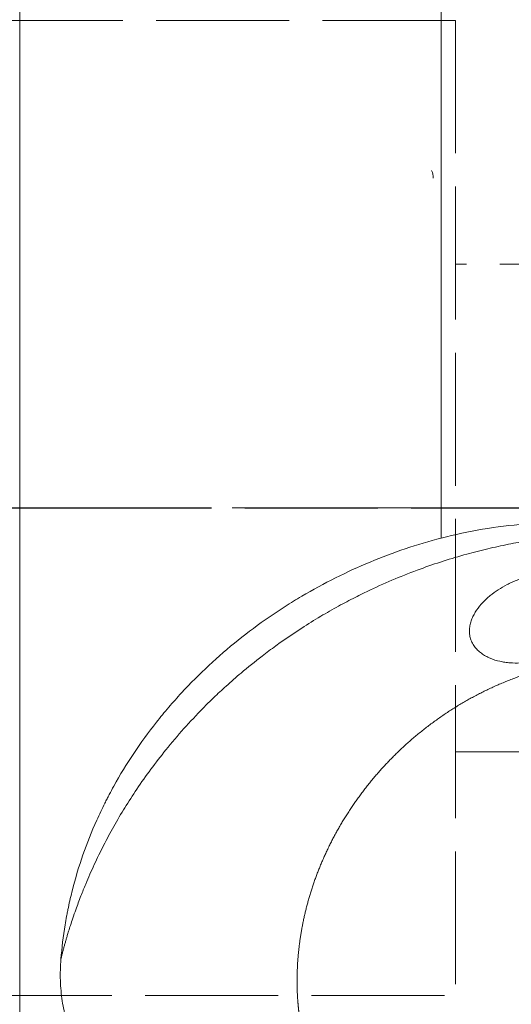
# Model space of a CAD drawing. Extents: x -23.1 to 66.7, y -33.8 to 52.7.
# Drawn here: x 12.2 to 23.3, y -11.2 to 11 of the extents above; entities that cross this region are included whole.
import ezdxf
from ezdxf.lldxf.tags import DXFTag

# ---------------------------------------------------------------- set-up
doc = ezdxf.new("R2010")
doc.units = 0
doc.linetypes.add('DASH', pattern=[3.75, 3, -0.75])
doc.linetypes.add('LONGDASH_DASH', pattern=[10.5, 6, -0.75, 3, -0.75])
for name, color, linetype, lineweight in [('1', 4, 'Continuous', 50), ('3', 1, 'DASH', 35), ('4', 2, 'LONGDASH_DASH', 25), ('SK4', 2, 'LONGDASH_DASH', 25)]:
    doc.layers.add(name, color=color, linetype=linetype, lineweight=lineweight)
doc.layers.add('15', color=7, linetype='Continuous')
tags = doc.linetypes.add('DASHED', pattern=[25.72, 12.86, -12.86]).pattern_tags.tags
tags[6:7] = [DXFTag(74, 4), DXFTag(75, 0), DXFTag(340, '0'), DXFTag(46, 0.0), DXFTag(50, 0.0), DXFTag(44, 0.0), DXFTag(45, 0.0)]
tags[4:5] = [DXFTag(74, 4), DXFTag(75, 0), DXFTag(340, '0'), DXFTag(46, 0.0), DXFTag(50, 0.0), DXFTag(44, 0.0), DXFTag(45, 0.0)]

msp = doc.modelspace()

# ---------------------------------------------------------------- linework, layer by layer
at = {"layer": '1', "lineweight": 13}
for p, q in [((12.173, 20.479), (12.173, -20.479)), ((21.68, -0.678), (21.68, 13.497))]:
    msp.add_line(p, q, dxfattribs=at)
for points, degree, knots in [([(21.68, -0.678), (21.986, -0.599), (22.296, -0.533), (22.925, -0.428), (23.243, -0.39), (23.564, -0.365)], 3, [0, 0, 0, 0, 0.5, 0.5, 1, 1, 1, 1]), ([(13.103, -10.18), (13.109, -10.154), (13.122, -10.102), (13.141, -10.025), (13.161, -9.949), (13.182, -9.873), (13.203, -9.798), (13.224, -9.723), (13.249, -9.64), (13.28, -9.538), (13.321, -9.407), (13.375, -9.246), (13.452, -9.023), (13.548, -8.766), (13.685, -8.426), (13.852, -8.045), (14.063, -7.611), (14.294, -7.182), (14.543, -6.759), (14.92, -6.173), (15.487, -5.407), (16.087, -4.735), (16.558, -4.269), (16.843, -4.003), (17.204, -3.686), (17.578, -3.385), (17.888, -3.152), (18.185, -2.94), (18.52, -2.714), (18.948, -2.448), (19.351, -2.218), (19.725, -2.021), (20.33, -1.724), (21.16, -1.376), (22.054, -1.09), (22.722, -0.919), (23.188, -0.817), (23.646, -0.734), (24.094, -0.669), (24.408, -0.634), (24.589, -0.617), (24.642, -0.612), (24.694, -0.608), (24.746, -0.604), (24.798, -0.6), (24.833, -0.597), (24.85, -0.596)], 3, [0, 0, 0, 0, 0.004948, 0.009879, 0.014792, 0.019688, 0.024567, 0.02943, 0.034276, 0.040831, 0.049462, 0.060169, 0.072951, 0.093743, 0.111807, 0.141759, 0.171974, 0.202453, 0.233199, 0.264211, 0.333077, 0.411667, 0.432556, 0.456774, 0.484321, 0.522091, 0.546111, 0.55638, 0.589942, 0.620996, 0.649543, 0.675581, 0.699111, 0.773511, 0.840556, 0.87021, 0.899088, 0.927193, 0.954528, 0.981098, 0.984265, 0.987425, 0.990579, 0.993726, 0.996866, 1, 1, 1, 1]), ([(13.103, -10.18), (13.123, -9.927), (13.154, -9.669), (13.208, -9.342), (13.22, -9.276), (13.238, -9.177), (13.245, -9.144), (13.258, -9.077), (13.291, -8.912), (13.329, -8.747), (13.43, -8.351), (13.509, -8.088), (13.691, -7.565), (13.795, -7.304), (13.969, -6.916), (14.045, -6.755), (14.126, -6.594), (14.159, -6.53), (14.176, -6.498), (14.226, -6.402), (14.26, -6.339), (14.435, -6.023), (14.585, -5.777), (14.906, -5.297), (15.076, -5.063), (15.345, -4.721), (15.484, -4.552), (15.628, -4.387), (15.725, -4.278), (15.774, -4.224), (16.022, -3.955), (16.228, -3.749), (16.653, -3.354), (16.872, -3.164), (17.325, -2.801), (17.558, -2.627), (17.917, -2.379), (18.038, -2.299), (18.222, -2.181), (18.284, -2.142), (18.408, -2.065), (18.72, -1.877), (19.037, -1.705), (19.551, -1.448), (19.811, -1.329), (20.336, -1.111), (20.601, -1.011), (21.137, -0.83), (21.407, -0.749), (21.68, -0.678)], 3, [0, 0, 0, 0, 0.0625, 0.0625, 0.078125, 0.078125, 0.085937, 0.085937, 0.09375, 0.125, 0.125, 0.1875, 0.1875, 0.25, 0.25, 0.28125, 0.289062, 0.289062, 0.296875, 0.296875, 0.3125, 0.3125, 0.375, 0.375, 0.4375, 0.4375, 0.46875, 0.484375, 0.484375, 0.5, 0.5, 0.5625, 0.5625, 0.625, 0.625, 0.6875, 0.6875, 0.71875, 0.71875, 0.734375, 0.734375, 0.75, 0.8125, 0.8125, 0.875, 0.875, 0.9375, 0.9375, 1, 1, 1, 1]), ([(24.807, -2.442), (24.791, -2.516), (24.768, -2.588), (24.723, -2.693), (24.707, -2.728), (24.68, -2.779), (24.67, -2.796), (24.651, -2.829), (24.64, -2.846), (24.588, -2.927), (24.541, -2.987), (24.475, -3.057), (24.461, -3.071), (24.433, -3.098), (24.419, -3.112), (24.376, -3.15), (24.346, -3.175), (24.254, -3.244), (24.189, -3.284), (24.103, -3.329), (24.086, -3.338), (24.051, -3.354), (23.998, -3.378), (23.945, -3.398), (23.836, -3.435), (23.762, -3.454), (23.667, -3.472), (23.648, -3.475), (23.61, -3.481), (23.553, -3.489), (23.496, -3.494), (23.381, -3.501), (23.305, -3.5), (23.209, -3.492), (23.19, -3.491), (23.152, -3.486), (23.133, -3.484), (23.076, -3.475), (23.038, -3.468), (22.927, -3.443), (22.854, -3.42), (22.766, -3.383), (22.749, -3.375), (22.715, -3.358), (22.698, -3.349), (22.648, -3.322), (22.616, -3.301), (22.571, -3.268), (22.556, -3.257), (22.528, -3.232), (22.514, -3.22), (22.473, -3.18), (22.449, -3.152), (22.417, -3.108), (22.406, -3.092), (22.387, -3.061), (22.379, -3.044), (22.355, -2.995), (22.342, -2.96), (22.329, -2.908), (22.325, -2.89), (22.319, -2.854), (22.317, -2.836), (22.313, -2.782), (22.314, -2.746), (22.32, -2.691), (22.322, -2.673), (22.329, -2.638), (22.333, -2.62), (22.347, -2.567), (22.359, -2.532), (22.386, -2.465), (22.402, -2.432), (22.437, -2.367), (22.457, -2.335), (22.519, -2.243), (22.566, -2.186), (22.643, -2.105), (22.67, -2.079), (22.711, -2.04), (22.725, -2.027), (22.754, -2.003), (22.768, -1.99), (22.841, -1.93), (22.902, -1.886), (23.029, -1.803), (23.094, -1.765), (23.196, -1.712), (23.23, -1.695), (23.3, -1.663), (23.336, -1.648), (23.443, -1.604), (23.516, -1.579), (23.663, -1.536), (23.737, -1.519), (23.832, -1.502), (23.851, -1.499), (23.889, -1.494), (23.908, -1.492), (23.965, -1.486), (24.003, -1.483), (24.078, -1.481), (24.115, -1.482), (24.17, -1.485), (24.189, -1.487), (24.226, -1.491), (24.244, -1.493), (24.297, -1.502), (24.332, -1.51), (24.383, -1.525), (24.399, -1.531), (24.432, -1.543), (24.448, -1.549), (24.526, -1.585), (24.582, -1.622), (24.642, -1.678), (24.653, -1.69), (24.675, -1.714), (24.686, -1.727), (24.715, -1.766), (24.733, -1.794), (24.756, -1.837), (24.763, -1.852), (24.777, -1.883), (24.783, -1.899), (24.8, -1.946), (24.809, -1.979), (24.823, -2.046), (24.828, -2.081), (24.832, -2.134), (24.834, -2.152), (24.835, -2.188), (24.835, -2.206), (24.833, -2.296), (24.823, -2.369), (24.807, -2.442)], 3, [0, 0, 0, 0, 0.03125, 0.03125, 0.046875, 0.046875, 0.054687, 0.054687, 0.0625, 0.0625, 0.09375, 0.09375, 0.101562, 0.101562, 0.109375, 0.109375, 0.125, 0.125, 0.15625, 0.15625, 0.164062, 0.164062, 0.171875, 0.1875, 0.1875, 0.21875, 0.21875, 0.226562, 0.226562, 0.234375, 0.25, 0.25, 0.28125, 0.28125, 0.289062, 0.289062, 0.296875, 0.296875, 0.3125, 0.3125, 0.34375, 0.34375, 0.351562, 0.351562, 0.359375, 0.359375, 0.375, 0.375, 0.382812, 0.382812, 0.390625, 0.390625, 0.40625, 0.40625, 0.414062, 0.414062, 0.421875, 0.421875, 0.4375, 0.4375, 0.445312, 0.445312, 0.453125, 0.453125, 0.46875, 0.46875, 0.476562, 0.476562, 0.484375, 0.484375, 0.5, 0.5, 0.515625, 0.515625, 0.53125, 0.53125, 0.5625, 0.5625, 0.578125, 0.578125, 0.585937, 0.585937, 0.59375, 0.59375, 0.625, 0.625, 0.65625, 0.65625, 0.671875, 0.671875, 0.6875, 0.6875, 0.71875, 0.71875, 0.75, 0.75, 0.757812, 0.757812, 0.765625, 0.765625, 0.78125, 0.78125, 0.796875, 0.796875, 0.804687, 0.804687, 0.8125, 0.8125, 0.828125, 0.828125, 0.835937, 0.835937, 0.84375, 0.84375, 0.875, 0.875, 0.882812, 0.882812, 0.890625, 0.890625, 0.90625, 0.90625, 0.914062, 0.914062, 0.921875, 0.921875, 0.9375, 0.9375, 0.953125, 0.953125, 0.960937, 0.960937, 0.96875, 0.96875, 1, 1, 1, 1]), ([(26.484, -3.394), (26.022, -3.353), (25.551, -3.375), (25.084, -3.398), (24.622, -3.482), (23.706, -3.648), (22.847, -4.041), (22.008, -4.426), (21.279, -5.002), (20.568, -5.564), (20.008, -6.273), (19.46, -6.966), (19.092, -7.754), (18.731, -8.525), (18.565, -9.339), (18.483, -9.738), (18.45, -10.139), (18.417, -10.541), (18.433, -10.927), (18.441, -11.125), (18.462, -11.31), (18.48, -11.48), (18.515, -11.679), (18.553, -11.892), (18.581, -12.086), (18.603, -12.234), (18.658, -12.621)], 2, [0, 0, 0, 0.0625, 0.0625, 0.125, 0.125, 0.25, 0.25, 0.375, 0.375, 0.5, 0.5, 0.625, 0.625, 0.75, 0.75, 0.8125, 0.8125, 0.875, 0.875, 0.90625, 0.90625, 0.9375, 0.9375, 0.96875, 0.96875, 1, 1, 1]), ([(13.378, -11.962), (13.319, -11.83), (13.269, -11.695), (13.188, -11.415), (13.156, -11.271), (13.121, -11.047), (13.112, -10.972), (13.098, -10.819), (13.093, -10.741), (13.086, -10.504), (13.09, -10.343), (13.103, -10.18)], 3, [0, 0, 0, 0, 0.25, 0.25, 0.5, 0.5, 0.625, 0.625, 0.75, 0.75, 1, 1, 1, 1])]:
    msp.add_open_spline(points, degree=degree, knots=knots, dxfattribs=at)
at = {"layer": '15', "color": 155, "linetype": 'DASHED', "lineweight": 13}
msp.add_arc((21.1, 7.445), 0.4, 0, 25, dxfattribs=at)
at = {"layer": '3', "lineweight": 13}
for p, q in [((22, 11.003), (0, 11.003)), ((22, 11.003), (22, -11.003)), ((26, 5.5), (22, 5.5)), ((22, -5.5), (26, -5.5)), ((0, -11.003), (22, -11.003))]:
    msp.add_line(p, q, dxfattribs=at)
at = {"layer": '4'}
msp.add_line((0, 0), (43.967, 0), dxfattribs=at)
at = {"layer": 'SK4', "lineweight": 13}
msp.add_line((43.967, 0), (-4.321, 0), dxfattribs=at)

doc.saveas('drawing.dxf')
